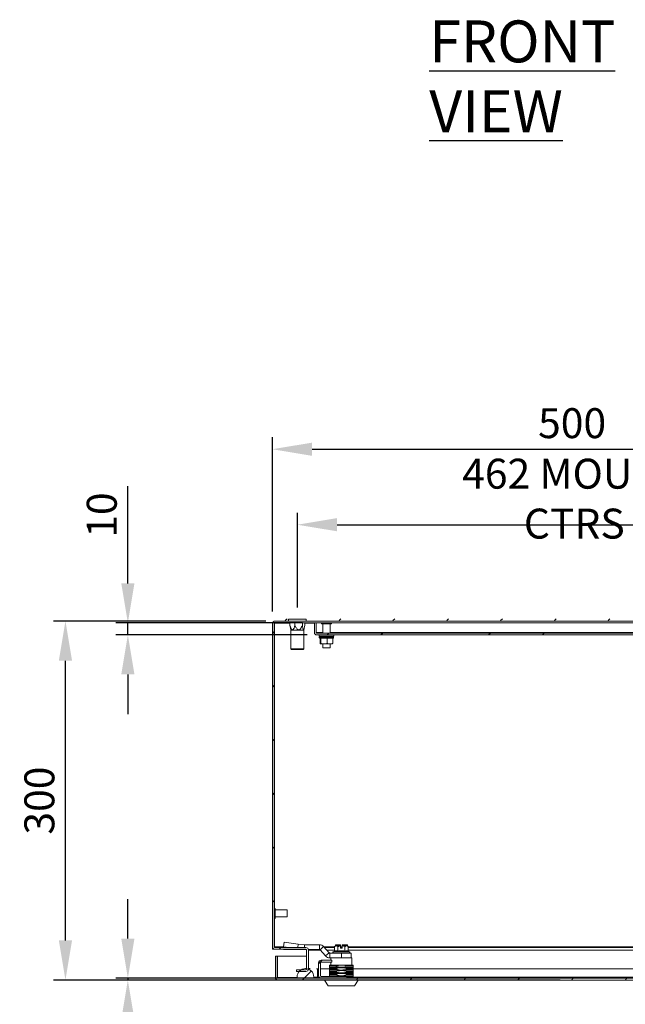
# Model space of a CAD drawing. Units: millimetres. Extents: x 63 to 4285, y 73 to 3049.
# Drawn here: x 609 to 1114, y 749 to 1571 of the extents above; entities that cross this region are included whole.
import ezdxf

# ---------------------------------------------------------------- set-up
doc = ezdxf.new("R2010")
doc.units = ezdxf.units.MM
doc.header["$LTSCALE"] = 2
doc.header["$PDSIZE"] = -1
doc.layers.add('Dimensions', color=7, linetype='Continuous', lineweight=15)
doc.styles.add('SLDTEXTSTYLE3', font='romans.shx', dxfattribs={"width": 0.75})
doc.styles.get("Standard").update_dxf_attribs({"font": 'romans.shx', "width": 0.8})
doc.dimstyles.new('SLDDIMSTYLE2', dxfattribs={"dimscale": 10, "dimtxt": 2.5, "dimasz": 3.302, "dimexe": 1, "dimexo": 1, "dimgap": 0.926042, "dimtad": 1, "dimdec": 0, "dimrnd": 1e-09, "dimzin": 12, "dimdsep": 46, "dimtxsty": 'Standard', "dimcen": 2, "dimadec": 0, "dimazin": 3, "dimtfac": 1, "dimtdec": 0, "dimtmove": 0, "dimatfit": 0, "dimfxl": 0, "dimfrac": 2, "dimtolj": 1, "dimtzin": 12, "dimarcsym": 0})
pattern_1 = [(45, (509.484, -104.458), (-22.45064, 22.45064), [])]

# ---------------------------------------------------------------- blocks, each defined once
blk = doc.blocks.new('*D22')
at = {"layer": 'Defpoints', "color": 0, "transparency": 16777216}
for p in [(854.99, 1067.87), (699.32, 1057.87), (858.91, 1057.87)]:
    blk.add_point(p, dxfattribs=at)
at = {"layer": 'Dimensions', "color": 0, "lineweight": -2, "transparency": 16777216}
for p, q in [((699.32, 1100.89), (699.32, 1181.95)), ((844.99, 1067.87), (689.32, 1067.87)), ((699.32, 1057.87), (699.32, 1067.87)), ((848.91, 1057.87), (689.32, 1057.87)), ((699.32, 1024.85), (699.32, 991.83))]:
    blk.add_line(p, q, dxfattribs=at)
at = {"layer": 'Dimensions', "color": 0, "transparency": 16777216}
for points in [[(693.82, 1100.89), (704.83, 1100.89), (699.32, 1067.87)], [(693.82, 1024.85), (704.83, 1024.85), (699.32, 1057.87)]]:
    blk.add_solid(points, dxfattribs=at)
at = {"layer": 'Dimensions', "color": 0, "transparency": 16777216, "insert": (677.56, 1157.93), "char_height": 25, "attachment_point": 5, "rotation": 90}
blk.add_mtext('\\A1;10', dxfattribs=at)
blk = doc.blocks.new('*D23')
at = {"layer": 'Defpoints', "color": 0, "transparency": 16777216}
for p in [(647.25, 1069.37), (824.58, 1069.37), (824.58, 769.75)]:
    blk.add_point(p, dxfattribs=at)
at = {"layer": 'Dimensions', "color": 0, "lineweight": -2, "transparency": 16777216}
for p, q in [((814.58, 1069.37), (637.25, 1069.37)), ((647.25, 802.77), (647.25, 1036.35)), ((814.58, 769.75), (637.25, 769.75))]:
    blk.add_line(p, q, dxfattribs=at)
at = {"layer": 'Dimensions', "color": 0, "transparency": 16777216}
for points in [[(641.75, 1036.35), (652.76, 1036.35), (647.25, 1069.37)], [(641.75, 802.77), (652.76, 802.77), (647.25, 769.75)]]:
    blk.add_solid(points, dxfattribs=at)
at = {"layer": 'Dimensions', "color": 0, "transparency": 16777216, "insert": (625.49, 919.56), "char_height": 25, "attachment_point": 5, "rotation": 90}
blk.add_mtext('\\A1;300', dxfattribs=at)
blk = doc.blocks.new('*D24')
at = {"layer": 'Defpoints', "color": 0, "transparency": 16777216}
for p in [(1319.99, 1212.89), (819.99, 1067.27), (1319.99, 1067.27)]:
    blk.add_point(p, dxfattribs=at)
at = {"layer": 'Dimensions', "color": 0, "lineweight": -2, "transparency": 16777216}
for p, q in [((819.99, 1077.27), (819.99, 1222.89)), ((1319.99, 1077.27), (1319.99, 1222.89)), ((853.01, 1212.89), (1286.97, 1212.89))]:
    blk.add_line(p, q, dxfattribs=at)
at = {"layer": 'Dimensions', "color": 0, "transparency": 16777216}
for points in [[(853.01, 1218.39), (853.01, 1207.38), (819.99, 1212.89)], [(1286.97, 1218.39), (1286.97, 1207.38), (1319.99, 1212.89)]]:
    blk.add_solid(points, dxfattribs=at)
at = {"layer": 'Dimensions', "color": 0, "transparency": 16777216, "insert": (1069.99, 1234.65), "char_height": 25, "attachment_point": 5}
blk.add_mtext('\\A1;500', dxfattribs=at)
blk = doc.blocks.new('*D25')
at = {"layer": 'Defpoints', "color": 0, "transparency": 16777216}
for p in [(699.32, 771.25), (1069.98, 771.25), (1069.98, 769.75)]:
    blk.add_point(p, dxfattribs=at)
at = {"layer": 'Dimensions', "color": 0, "lineweight": -2, "transparency": 16777216}
for p, q in [((699.32, 804.27), (699.32, 837.29)), ((1059.98, 771.25), (689.32, 771.25)), ((1059.98, 769.75), (689.32, 769.75)), ((699.32, 771.25), (699.32, 769.75)), ((699.32, 736.73), (699.32, 646.14))]:
    blk.add_line(p, q, dxfattribs=at)
at = {"layer": 'Dimensions', "color": 0, "transparency": 16777216}
for points in [[(693.82, 804.27), (704.83, 804.27), (699.32, 771.25)], [(693.82, 736.73), (704.83, 736.73), (699.32, 769.75)]]:
    blk.add_solid(points, dxfattribs=at)
at = {"layer": 'Dimensions', "color": 0, "transparency": 16777216, "insert": (677.56, 674.92), "char_height": 25, "attachment_point": 5, "rotation": 90}
blk.add_mtext('\\A1;1.5', dxfattribs=at)
blk = doc.blocks.new('*D26')
at = {"layer": 'Defpoints', "color": 0, "transparency": 16777216}
for p in [(1302.81, 1149.86), (840.81, 1070.87), (1302.81, 1070.87)]:
    blk.add_point(p, dxfattribs=at)
at = {"layer": 'Dimensions', "color": 0, "lineweight": -2, "transparency": 16777216}
for p, q in [((840.81, 1080.87), (840.81, 1159.86)), ((1302.81, 1080.87), (1302.81, 1159.86)), ((873.83, 1149.86), (1269.79, 1149.86))]:
    blk.add_line(p, q, dxfattribs=at)
at = {"layer": 'Dimensions', "color": 0, "transparency": 16777216}
for points in [[(873.83, 1155.37), (873.83, 1144.36), (840.81, 1149.86)], [(1269.79, 1155.37), (1269.79, 1144.36), (1302.81, 1149.86)]]:
    blk.add_solid(points, dxfattribs=at)
at = {"layer": 'Dimensions', "color": 0, "transparency": 16777216, "insert": (1071.81, 1171.62), "char_height": 25, "attachment_point": 5}
blk.add_mtext('\\A1;462 MOUNT CTRS', dxfattribs=at)

msp = doc.modelspace()

# ---------------------------------------------------------------- hatches: boundary and pattern name
at = {"linetype": 'Continuous', "lineweight": 18}
h = msp.add_hatch(dxfattribs=at)
h.set_pattern_fill('ANSI31', color=256, scale=10, style=0)
h.set_pattern_definition(pattern_1)
edge = h.paths.add_edge_path(flags=0)
edge.add_arc((1292.09, 778.97), 2.1, 180, 270)
edge.add_line((1292.09, 776.87), (1299.99, 776.87))
edge.add_line((1299.99, 776.87), (1299.99, 778.37))
edge.add_line((1299.99, 778.37), (1292.09, 778.37))
edge.add_arc((1292.09, 778.97), 0.6, 180, 270, ccw=False)
edge.add_line((1291.49, 778.97), (1291.49, 794.77))
edge.add_arc((1292.09, 794.77), 0.6, 90, 180, ccw=False)
edge.add_line((1292.09, 795.37), (1317.89, 795.37))
edge.add_arc((1317.89, 797.47), 2.1, 270, 360)
edge.add_line((1319.99, 797.47), (1319.99, 1069.27))
edge.add_arc((1317.89, 1069.27), 2.1, 0, 90)
edge.add_line((1317.89, 1071.37), (822.09, 1071.37))
edge.add_arc((822.09, 1069.27), 2.1, 90, 180)
edge.add_line((819.99, 1069.27), (819.99, 797.47))
edge.add_arc((822.09, 797.47), 2.1, 180, 270)
edge.add_line((822.09, 795.37), (847.89, 795.37))
edge.add_arc((847.89, 794.77), 0.6, 0, 90, ccw=False)
edge.add_line((848.49, 794.77), (848.49, 778.97))
edge.add_arc((847.89, 778.97), 0.6, 270, 360, ccw=False)
edge.add_line((847.89, 778.37), (839.99, 778.37))
edge.add_line((839.99, 778.37), (839.99, 776.87))
edge.add_line((839.99, 776.87), (847.89, 776.87))
edge.add_arc((847.89, 778.97), 2.1, 270, 360)
edge.add_line((849.99, 778.97), (849.99, 794.77))
edge.add_arc((847.89, 794.77), 2.1, 0, 90)
edge.add_line((847.89, 796.87), (822.09, 796.87))
edge.add_arc((822.09, 797.47), 0.6, 180, 270, ccw=False)
edge.add_line((821.49, 797.47), (821.49, 1069.27))
edge.add_arc((822.09, 1069.27), 0.6, 90, 180, ccw=False)
edge.add_line((822.09, 1069.87), (1317.89, 1069.87))
edge.add_arc((1317.89, 1069.27), 0.6, 0, 90, ccw=False)
edge.add_line((1318.49, 1069.27), (1318.49, 797.47))
edge.add_arc((1317.89, 797.47), 0.6, 270, 360, ccw=False)
edge.add_line((1317.89, 796.87), (1292.09, 796.87))
edge.add_arc((1292.09, 794.77), 2.1, 90, 180)
edge.add_line((1289.99, 794.77), (1289.99, 778.97))
h = msp.add_hatch(dxfattribs=at)
h.set_pattern_fill('ANSI32', color=256, scale=10, style=0)
h.set_pattern_definition([(45, (509.48, -106.46), (-67.352, 67.352), []), (45, (554.39, -106.46), (-67.352, 67.352), [])])
edge = h.paths.add_edge_path(flags=0)
edge.add_arc((1282.89, 1059.97), 2.1, 270, 360)
edge.add_line((1284.99, 1059.97), (1284.99, 1067.87))
edge.add_line((1284.99, 1067.87), (1283.49, 1067.87))
edge.add_line((1283.49, 1067.87), (1283.49, 1059.97))
edge.add_arc((1282.89, 1059.97), 0.6, 270, 360, ccw=False)
edge.add_line((1282.89, 1059.37), (857.09, 1059.37))
edge.add_arc((857.09, 1059.97), 0.6, 180, 270, ccw=False)
edge.add_line((856.49, 1059.97), (856.49, 1067.87))
edge.add_line((856.49, 1067.87), (854.99, 1067.87))
edge.add_line((854.99, 1067.87), (854.99, 1059.97))
edge.add_arc((857.09, 1059.97), 2.1, 180, 270)
edge.add_line((857.09, 1057.87), (1282.89, 1057.87))
h = msp.add_hatch(dxfattribs=at)
h.set_pattern_fill('ANSI31', color=256, scale=10, style=0)
h.set_pattern_definition(pattern_1)
edge = h.paths.add_edge_path(flags=0)
edge.add_line((823.98, 789.75), (822.48, 789.75))
edge.add_line((822.48, 789.75), (822.48, 771.85))
edge.add_arc((824.58, 771.85), 2.1, 180, 270)
edge.add_line((824.58, 769.75), (1315.38, 769.75))
edge.add_arc((1315.38, 771.85), 2.1, 270, 360)
edge.add_line((1317.48, 771.85), (1317.48, 785.75))
edge.add_line((1317.48, 785.75), (1315.98, 785.75))
edge.add_line((1315.98, 785.75), (1315.98, 771.85))
edge.add_arc((1315.38, 771.85), 0.6, 270, 360, ccw=False)
edge.add_line((1315.38, 771.25), (824.58, 771.25))
edge.add_arc((824.58, 771.85), 0.6, 180, 270, ccw=False)
edge.add_line((823.98, 771.85), (823.98, 789.75))
h = msp.add_hatch(dxfattribs=at)
h.set_pattern_fill('ANSI31', color=256, scale=10, style=0)
h.set_pattern_definition(pattern_1)
edge = h.paths.add_edge_path(flags=0)
edge.add_line((860.58, 771.25), (881.98, 771.25))
edge.add_line((881.98, 771.25), (881.98, 772.75))
edge.add_line((881.98, 772.75), (860.58, 772.75))
edge.add_arc((860.58, 773.35), 0.6, 180, 270, ccw=False)
edge.add_line((859.98, 773.35), (859.98, 784.15))
edge.add_arc((860.58, 784.15), 0.6, 90, 180, ccw=False)
edge.add_line((860.58, 784.75), (869.48, 784.75))
edge.add_line((869.48, 784.75), (869.48, 786.25))
edge.add_line((869.48, 786.25), (860.58, 786.25))
edge.add_arc((860.58, 784.15), 2.1, 90, 180)
edge.add_line((858.48, 784.15), (858.48, 773.35))
edge.add_arc((860.58, 773.35), 2.1, 180, 270)
h = msp.add_hatch(dxfattribs=at)
h.set_pattern_fill('ANSI31', color=256, scale=10, style=0)
h.set_pattern_definition(pattern_1)
edge = h.paths.add_edge_path(flags=0)
edge.add_line((840.48, 772.25), (840.48, 771.25))
edge.add_line((840.48, 771.25), (854.48, 771.25))
edge.add_line((854.48, 771.25), (854.48, 772.25))
edge.add_arc((847.48, 772.25), 7, 0, 90)
edge.add_arc((847.48, 772.25), 7, 90, 180)

# ---------------------------------------------------------------- linework, layer by layer
for p, q in [((1317.89, 1069.37), (822.09, 1069.37)), ((833.38, 1070.87), (833.38, 1069.37)), ((833.38, 1070.87), (833.54, 1070.87)), ((833.54, 1070.87), (848.08, 1070.87)), ((848.08, 1069.37), (848.08, 1070.87)), ((819.99, 1067.27), (819.99, 797.47)), ((821.49, 1067.27), (821.49, 797.47)), ((821.63, 1067.65), (821.63, 829.57)), ((821.75, 1067.77), (834.57, 1067.77)), ((1317.89, 1067.87), (822.09, 1067.87)), ((834.57, 1065.87), (834.57, 1067.87)), ((834.99, 1063.38), (835.33, 1061.87)), ((835.33, 1061.87), (835.33, 1046.17)), ((846.13, 1061.87), (835.33, 1061.87)), ((838.78, 1065.87), (838.78, 1067.87)), ((844.94, 1065.87), (844.94, 1067.87)), ((846.13, 1061.87), (846.47, 1063.38)), ((846.13, 1046.17), (846.13, 1061.87)), ((846.89, 1065.87), (846.89, 1067.87)), ((846.89, 1067.77), (854.99, 1067.77)), ((854.99, 1067.87), (856.49, 1067.87)), ((854.99, 1067.87), (854.99, 1059.97)), ((856.49, 1067.87), (856.49, 1059.97)), ((856.49, 1067.77), (856.56, 1067.77)), ((856.56, 1067.87), (856.56, 1059.97)), ((860.79, 1067.87), (860.79, 1067.12)), ((869.19, 1067.12), (860.79, 1067.12)), ((861.99, 1067.12), (861.99, 1059.37)), ((867.99, 1059.37), (867.99, 1067.12)), ((869.19, 1067.12), (869.19, 1067.87)), ((856.61, 1059.61), (856.56, 1059.97)), ((861.99, 1059.97), (856.56, 1059.97)), ((1282.89, 1059.37), (857.09, 1059.37)), ((1282.89, 1057.87), (857.09, 1057.87)), ((858.91, 1057.87), (858.91, 1056.87)), ((858.91, 1056.87), (871.06, 1056.87)), ((858.99, 1056.37), (858.99, 1055.77)), ((858.99, 1056.37), (870.99, 1056.37)), ((858.99, 1055.77), (870.99, 1055.77)), ((859.49, 1055.27), (870.49, 1055.27)), ((859.71, 1054.77), (859.71, 1050.87)), ((860.45, 1054.77), (860.29, 1055.27)), ((861.57, 1055.27), (860.45, 1054.77)), ((860.45, 1054.77), (860.45, 1050.87)), ((865.73, 1054.77), (865.73, 1050.87)), ((1271.99, 1059.97), (867.99, 1059.97)), ((870.27, 1054.77), (869.3, 1055.27)), ((870.27, 1054.77), (870.27, 1050.87)), ((870.99, 1055.77), (870.99, 1056.37)), ((871.06, 1056.87), (871.06, 1057.87)), ((835.33, 1046.17), (835.73, 1045.77)), ((835.33, 1046.17), (846.13, 1046.17)), ((845.73, 1045.77), (835.73, 1045.77)), ((845.73, 1045.77), (846.13, 1046.17)), ((859.71, 1050.87), (859.86, 1050.37)), ((859.86, 1050.37), (860.29, 1050.37)), ((861.57, 1050.37), (860.29, 1050.37)), ((861.57, 1050.37), (864.61, 1050.37)), ((861.99, 1050.37), (861.99, 1047.12)), ((867.99, 1047.12), (861.99, 1047.12)), ((864.61, 1050.37), (865.73, 1050.87)), ((866.69, 1050.37), (864.61, 1050.37)), ((865.73, 1050.87), (866.69, 1050.37)), ((866.69, 1050.37), (869.3, 1050.37)), ((867.99, 1047.12), (867.99, 1050.37)), ((870.11, 1050.37), (869.3, 1050.37)), ((870.27, 1050.87), (870.11, 1050.37)), ((822.24, 829.57), (821.49, 829.57)), ((822.24, 829.57), (822.24, 827.99)), ((832.24, 828.37), (822.24, 828.37)), ((822.24, 827.99), (822.24, 821.17)), ((822.24, 822.37), (832.24, 822.37)), ((832.24, 828.37), (832.24, 827.24)), ((832.24, 827.24), (832.24, 822.37)), ((821.49, 821.17), (822.24, 821.17)), ((821.63, 821.17), (821.63, 797.47)), ((819.99, 797.47), (819.99, 795.37)), ((821.63, 797.47), (821.63, 797.08)), ((829.25, 797.47), (821.63, 797.47)), ((829.25, 797.49), (829.21, 796.87)), ((829.83, 801.3), (829.25, 797.49)), ((833.52, 796.87), (829.25, 797.49)), ((829.48, 799.25), (829.48, 799)), ((841.46, 799.59), (829.83, 801.3)), ((841.46, 799.59), (841.04, 796.87)), ((841.46, 799.59), (846.84, 799.25)), ((846.84, 799.25), (841.46, 799.59)), ((846.84, 799.25), (846.84, 796.87)), ((859.15, 799.25), (846.84, 799.25)), ((859.15, 795.25), (859.15, 799.25)), ((862.69, 797.67), (859.7, 795)), ((867.3, 792.49), (862.69, 797.67)), ((871.71, 797.47), (862.86, 797.47)), ((872.48, 798.25), (871.71, 797.65)), ((871.71, 793.96), (871.71, 797.65)), ((872.48, 798.75), (872.48, 798.25)), ((876.73, 798.75), (872.48, 798.75)), ((873.15, 798.25), (872.48, 798.25)), ((872.86, 799.23), (876.73, 799.23)), ((876.73, 798.25), (873.15, 798.25)), ((874.6, 793.96), (874.6, 797.65)), ((876.73, 798.75), (876.73, 798.25)), ((876.73, 798.2), (876.73, 798.25)), ((876.73, 798.2), (876.73, 796.25)), ((878.23, 797.47), (876.73, 797.47)), ((878.23, 799.23), (882.11, 799.23)), ((878.23, 798.75), (878.23, 798.25)), ((882.48, 798.75), (878.23, 798.75)), ((878.23, 798.25), (881.81, 798.25)), ((878.23, 798.2), (878.23, 798.25)), ((878.23, 798.2), (878.23, 796.25)), ((880.37, 793.96), (880.37, 797.65)), ((882.48, 798.25), (881.81, 798.25)), ((882.48, 798.25), (882.48, 798.75)), ((883.26, 797.65), (882.48, 798.25)), ((883.26, 793.96), (883.26, 797.65)), ((1318.34, 797.47), (883.26, 797.47)), ((821.49, 795.37), (819.99, 795.37)), ((821.49, 795.46), (821.49, 795.37)), ((847.89, 796.87), (822.09, 796.87)), ((847.89, 795.37), (822.09, 795.37)), ((822.48, 789.75), (823.98, 789.75)), ((822.48, 789.75), (822.48, 771.85)), ((823.98, 789.75), (823.98, 771.85)), ((824.05, 789.75), (824.05, 771.85)), ((824.05, 789.75), (848.49, 789.75)), ((829.48, 795.25), (829.32, 795.37)), ((829.32, 795.37), (829.48, 795.25)), ((846.84, 795.25), (829.48, 795.25)), ((844.19, 795.37), (846.84, 795.25)), ((846.84, 795.37), (846.84, 795.25)), ((848.25, 795.25), (846.84, 795.25)), ((848.49, 794.77), (848.49, 778.97)), ((859.15, 795.25), (849.93, 795.25)), ((849.94, 794.99), (850.09, 794.77)), ((849.99, 794.77), (849.99, 778.97)), ((849.99, 789.75), (850.09, 789.75)), ((850.09, 794.77), (850.09, 779.25)), ((850.09, 794.77), (859.91, 794.77)), ((864.32, 789.83), (859.7, 795)), ((871.71, 796.87), (863.4, 796.87)), ((864.32, 789.83), (867.3, 792.49)), ((865.27, 794.77), (871.71, 794.77)), ((867.85, 792.25), (867.85, 788.25)), ((871.42, 793.59), (870.76, 793.35)), ((870.76, 793.35), (877.48, 793.35)), ((878.23, 796.87), (876.73, 796.87)), ((876.73, 796.25), (878.23, 796.25)), ((877.48, 793.35), (884.21, 793.35)), ((877.48, 788.25), (877.48, 792.25)), ((877.48, 792.25), (885.73, 792.25)), ((1291.94, 796.87), (883.26, 796.87)), ((883.26, 794.77), (1289.89, 794.77)), ((884.21, 793.35), (883.55, 793.59)), ((885.73, 788.25), (885.73, 792.25)), ((858.48, 773.35), (858.48, 784.15)), ((859.98, 773.35), (859.98, 784.15)), ((860.58, 786.25), (869.48, 786.25)), ((860.58, 784.75), (869.48, 784.75)), ((876.97, 782.25), (867.53, 782.25)), ((872.79, 781.21), (867.53, 781.21)), ((867.53, 781.17), (867.53, 781.21)), ((872.79, 781.17), (867.53, 781.17)), ((868.73, 788.25), (868.73, 786.25)), ((868.73, 784.75), (868.73, 782.25)), ((869.48, 786.25), (869.48, 784.75)), ((872.79, 781.21), (872.79, 781.17)), ((873.02, 788.25), (886.23, 788.25)), ((876.97, 782.25), (877.99, 782.25)), ((887.43, 782.25), (877.99, 782.25)), ((882.17, 781.17), (882.17, 781.21)), ((887.43, 781.21), (882.17, 781.21)), ((887.43, 781.17), (882.17, 781.17)), ((886.23, 782.25), (886.23, 788.25)), ((887.43, 781.21), (887.43, 781.17)), ((839.99, 776.87), (839.99, 778.37)), ((847.89, 778.37), (839.99, 778.37)), ((847.89, 776.87), (839.99, 776.87)), ((848.49, 779.25), (847.48, 779.25)), ((851.48, 779.25), (849.99, 779.25)), ((856.68, 778.97), (858.48, 778.97)), ((857.48, 772.25), (857.48, 778.96)), ((859.98, 778.97), (867.53, 778.97)), ((881.98, 772.75), (860.58, 772.75)), ((867.53, 780.44), (867.86, 780.21)), ((867.86, 780.21), (867.53, 779.98)), ((872.79, 779.25), (867.53, 779.25)), ((867.53, 778.8), (867.53, 779.25)), ((872.79, 778.8), (867.53, 778.8)), ((867.53, 778.06), (867.86, 777.83)), ((867.86, 777.83), (867.53, 777.61)), ((872.79, 776.87), (867.53, 776.87)), ((867.53, 776.42), (867.53, 776.87)), ((872.79, 776.42), (867.53, 776.42)), ((867.53, 775.69), (867.86, 775.46)), ((867.86, 775.46), (867.53, 775.23)), ((872.79, 774.5), (867.53, 774.5)), ((867.53, 774.05), (867.53, 774.5)), ((872.79, 774.05), (867.53, 774.05)), ((867.53, 773.31), (867.86, 773.08)), ((867.86, 773.08), (867.53, 772.86)), ((887.11, 780.21), (867.86, 780.21)), ((887.11, 777.83), (867.86, 777.83)), ((887.11, 775.46), (867.86, 775.46)), ((887.11, 773.08), (867.86, 773.08)), ((872.79, 779.25), (872.79, 778.8)), ((872.79, 776.87), (872.79, 776.42)), ((872.79, 774.5), (872.79, 774.05)), ((881.98, 772.75), (881.98, 771.25)), ((887.43, 779.25), (882.17, 779.25)), ((882.17, 778.8), (882.17, 779.25)), ((887.43, 778.8), (882.17, 778.8)), ((887.43, 776.87), (882.17, 776.87)), ((882.17, 776.42), (882.17, 776.87)), ((887.43, 776.42), (882.17, 776.42)), ((887.43, 774.5), (882.17, 774.5)), ((882.17, 774.05), (882.17, 774.5)), ((887.43, 774.05), (882.17, 774.05)), ((887.11, 780.21), (887.43, 780.44)), ((887.43, 779.98), (887.11, 780.21)), ((887.11, 777.83), (887.43, 778.06)), ((887.43, 777.61), (887.11, 777.83)), ((887.11, 775.46), (887.43, 775.69)), ((887.43, 775.23), (887.11, 775.46)), ((887.11, 773.08), (887.43, 773.31)), ((887.43, 772.86), (887.11, 773.08)), ((887.43, 779.25), (887.43, 778.8)), ((887.43, 778.97), (1194.48, 778.97)), ((887.43, 776.87), (887.43, 776.42)), ((887.43, 774.5), (887.43, 774.05)), ((824.11, 771.49), (824.05, 771.85)), ((840.48, 771.85), (824.05, 771.85)), ((1315.38, 771.25), (824.58, 771.25)), ((1315.38, 769.75), (824.58, 769.75)), ((840.48, 772.25), (840.48, 771.25)), ((840.48, 771.25), (854.48, 771.25)), ((854.48, 772.25), (854.48, 771.25)), ((857.48, 772.25), (854.48, 772.25)), ((857.48, 772.25), (857.48, 771.25)), ((858.79, 772.25), (857.48, 772.25)), ((881.98, 771.25), (860.58, 771.25)), ((863.48, 769.75), (866.48, 764.75)), ((888.48, 764.75), (866.48, 764.75)), ((882.17, 772.12), (881.98, 772.17)), ((881.98, 771.62), (882.17, 771.67)), ((887.43, 772.12), (882.17, 772.12)), ((882.17, 771.67), (882.17, 772.12)), ((887.43, 771.67), (882.17, 771.67)), ((1194.48, 772.25), (887.43, 772.25)), ((887.43, 772.12), (887.43, 771.67)), ((888.48, 764.75), (891.48, 769.75))]:
    msp.add_line(p, q, dxfattribs=at)
for centre, radius, start, end in [((822.09, 1067.27), 2.1, 90, 180), ((822.09, 1067.27), 0.6, 90, 180), ((857.09, 1059.97), 2.1, 180, 270), ((857.09, 1059.97), 0.6, 180, 270), ((859.49, 1056.37), 0.5, 90, 180), ((859.49, 1055.77), 0.5, 180, 270), ((870.49, 1056.37), 0.5, 0, 90), ((870.49, 1055.77), 0.5, 270, 0), ((822.09, 797.47), 2.1, 180, 270), ((822.09, 797.47), 0.6, 180, 270), ((859.15, 794.51), 4.74, 41.7603, 90), ((872.98, 798.75), 0.5, 104.47751, 180), ((881.98, 798.75), 0.5, 0, 75.52249), ((847.89, 794.77), 2.1, 0, 90), ((847.89, 794.77), 0.6, 0, 90), ((859.15, 794.51), 0.737, 41.7603, 90), ((867.85, 792.98), 4.74, 221.7603, 270), ((867.85, 792.98), 0.737, 221.7603, 270), ((870.95, 792.81), 0.567, 110, 270), ((884.02, 792.81), 0.567, 270, 70), ((860.58, 784.15), 2.1, 90, 180), ((860.58, 784.15), 0.6, 90, 180), ((847.48, 772.25), 7, 90, 180), ((847.48, 772.25), 7, 0, 90), ((847.89, 778.97), 2.1, 270, 0), ((847.89, 778.97), 0.6, 270, 0), ((860.58, 773.35), 2.1, 180, 270), ((860.58, 773.35), 0.6, 180, 270), ((824.58, 771.85), 2.1, 180, 270), ((824.58, 771.85), 0.6, 180, 270)]:
    msp.add_arc(centre, radius, start, end, dxfattribs=at)
for points, knots in [([(838.78, 1065.87), (838.54, 1065.1), (838.22, 1064.06), (837.65, 1062.91), (837.3, 1062.4), (836.93, 1062.12), (836.61, 1062.07), (836.27, 1062.21), (835.76, 1062.74), (835.16, 1064.01), (834.79, 1065.19), (834.57, 1065.87)], [0, 0, 0, 0, 0.24897, 0.332877, 0.417237, 0.463938, 0.511068, 0.552468, 0.616292, 0.77969, 1, 1, 1, 1]), ([(834.57, 1065.87), (834.68, 1065.08), (834.8, 1064.21), (834.98, 1063.46), (835, 1063.38)], [0, 0, 0, 0, 0.895708, 1, 1, 1, 1]), ([(844.94, 1065.87), (844.66, 1065.27), (844.26, 1064.38), (843.58, 1063.3), (843.05, 1062.65), (842.51, 1062.23), (842.03, 1062.08), (841.58, 1062.1), (841.12, 1062.3), (840.52, 1062.8), (839.89, 1063.63), (839.3, 1064.73), (838.95, 1065.49), (838.78, 1065.87)], [0, 0, 0, 0, 0.194526, 0.285413, 0.375855, 0.443022, 0.483721, 0.524507, 0.573128, 0.632205, 0.754158, 0.876966, 1, 1, 1, 1]), ([(846.89, 1065.87), (846.78, 1065.1), (846.63, 1064.06), (846.37, 1062.91), (846.2, 1062.4), (846.03, 1062.12), (845.88, 1062.07), (845.73, 1062.21), (845.49, 1062.74), (845.21, 1064.01), (845.04, 1065.19), (844.94, 1065.87)], [0, 0, 0, 0, 0.24897, 0.332877, 0.417237, 0.463938, 0.511068, 0.552468, 0.616292, 0.77969, 1, 1, 1, 1]), ([(859.86, 1055.27), (859.84, 1055.22), (859.79, 1055.08), (859.74, 1054.89), (859.71, 1054.77)], [0, 0, 0, 0, 0.368136, 1, 1, 1, 1]), ([(865.73, 1054.77), (865.65, 1054.81), (865.28, 1055.01), (864.9, 1055.15), (864.61, 1055.27)], [0, 0, 0, 0, 0.228262, 1, 1, 1, 1]), ([(866.69, 1055.27), (866.57, 1055.22), (866.24, 1055.08), (865.93, 1054.89), (865.73, 1054.77)], [0, 0, 0, 0, 0.368136, 1, 1, 1, 1]), ([(870.11, 1055.27), (870.13, 1055.22), (870.18, 1055.08), (870.23, 1054.89), (870.27, 1054.77)], [0, 0, 0, 0, 0.368136, 1, 1, 1, 1]), ([(860.29, 1050.37), (860.31, 1050.42), (860.37, 1050.56), (860.42, 1050.75), (860.45, 1050.87)], [0, 0, 0, 0, 0.368136, 1, 1, 1, 1]), ([(860.45, 1050.87), (860.53, 1050.82), (860.9, 1050.63), (861.28, 1050.48), (861.57, 1050.37)], [0, 0, 0, 0, 0.228262, 1, 1, 1, 1]), ([(869.3, 1050.37), (869.42, 1050.42), (869.75, 1050.56), (870.07, 1050.75), (870.27, 1050.87)], [0, 0, 0, 0, 0.368136, 1, 1, 1, 1]), ([(873.15, 798.25), (872.96, 798.23), (872.56, 798.18), (872.08, 797.92), (871.8, 797.72), (871.71, 797.65)], [0, 0, 0, 0, 0.39547, 0.801975, 1, 1, 1, 1]), ([(874.6, 797.65), (874.39, 797.79), (873.97, 798.09), (873.48, 798.24), (873.2, 798.25), (873.15, 798.25)], [0, 0, 0, 0, 0.442922, 0.896343, 1, 1, 1, 1]), ([(874.6, 797.65), (874.84, 797.74), (875.53, 798), (876.26, 798.12), (876.73, 798.2)], [0, 0, 0, 0, 0.351975, 1, 1, 1, 1]), ([(876.73, 799.23), (876.73, 799.23), (876.73, 799.21), (876.73, 799.14), (876.73, 799.01), (876.73, 798.87), (876.73, 798.78), (876.73, 798.75)], [0, 0, 0, 0, 0.067474, 0.327891, 0.586351, 0.841655, 1, 1, 1, 1]), ([(878.23, 798.75), (878.23, 798.8), (878.23, 798.92), (878.23, 799.06), (878.23, 799.18), (878.23, 799.21), (878.23, 799.23)], [0, 0, 0, 0, 0.252392, 0.504743, 0.758289, 1, 1, 1, 1]), ([(878.23, 798.2), (878.93, 798.07), (879.65, 797.93), (880.34, 797.66), (880.37, 797.65)], [0, 0, 0, 0, 0.953909, 1, 1, 1, 1]), ([(881.81, 798.25), (881.62, 798.23), (881.22, 798.18), (880.74, 797.92), (880.46, 797.72), (880.37, 797.65)], [0, 0, 0, 0, 0.39547, 0.801975, 1, 1, 1, 1]), ([(883.26, 797.65), (883.05, 797.79), (882.63, 798.09), (882.14, 798.24), (881.86, 798.25), (881.81, 798.25)], [0, 0, 0, 0, 0.442922, 0.896343, 1, 1, 1, 1]), ([(821.8, 796.95), (821.84, 796.94), (821.98, 796.88), (822.13, 796.87), (822.23, 796.87)], [0, 0, 0, 0, 0.302742, 1, 1, 1, 1]), ([(867.85, 792.25), (868.36, 792.25), (869.35, 792.25), (871.15, 792.25), (872.93, 792.25), (874.51, 792.25), (875.97, 792.25), (876.98, 792.25), (877.48, 792.25)], [0, 0, 0, 0, 0.191196, 0.378564, 0.55904, 0.70417, 0.852006, 1, 1, 1, 1]), ([(871.71, 793.96), (871.71, 793.92), (871.7, 793.84), (871.63, 793.74), (871.54, 793.65), (871.46, 793.6), (871.42, 793.59), (871.42, 793.59)], [0, 0, 0, 0, 0.236184, 0.471397, 0.732465, 0.992086, 1, 1, 1, 1]), ([(874.45, 793.59), (874.33, 793.63), (873.75, 793.84), (872.73, 793.99), (871.83, 793.71), (871.42, 793.59)], [0, 0, 0, 0, 0.118083, 0.592258, 1, 1, 1, 1]), ([(871.71, 793.96), (872.18, 794.09), (873.15, 794.36), (874.11, 794.1), (874.6, 793.96)], [0, 0, 0, 0, 0.492148, 1, 1, 1, 1]), ([(874.6, 793.96), (874.59, 793.92), (874.59, 793.84), (874.56, 793.74), (874.51, 793.65), (874.47, 793.6), (874.45, 793.59), (874.45, 793.59)], [0, 0, 0, 0, 0.236184, 0.471397, 0.732465, 0.992086, 1, 1, 1, 1]), ([(880.52, 793.59), (880.28, 793.63), (879.09, 793.84), (877.05, 793.99), (875.27, 793.71), (874.45, 793.59)], [0, 0, 0, 0, 0.118083, 0.592258, 1, 1, 1, 1]), ([(874.6, 793.96), (875.54, 794.09), (877.47, 794.36), (879.39, 794.1), (880.37, 793.96)], [0, 0, 0, 0, 0.492148, 1, 1, 1, 1]), ([(880.37, 793.96), (880.84, 794.09), (881.81, 794.36), (882.77, 794.1), (883.26, 793.96)], [0, 0, 0, 0, 0.492148, 1, 1, 1, 1]), ([(880.37, 793.96), (880.37, 793.92), (880.38, 793.84), (880.41, 793.74), (880.46, 793.65), (880.49, 793.6), (880.52, 793.59), (880.52, 793.59)], [0, 0, 0, 0, 0.236184, 0.471397, 0.732465, 0.992086, 1, 1, 1, 1]), ([(883.55, 793.59), (883.43, 793.63), (882.83, 793.84), (881.8, 793.99), (880.92, 793.71), (880.52, 793.59)], [0, 0, 0, 0, 0.118083, 0.592258, 1, 1, 1, 1]), ([(883.55, 793.59), (883.55, 793.59), (883.51, 793.6), (883.43, 793.65), (883.33, 793.74), (883.27, 793.84), (883.26, 793.92), (883.26, 793.96)], [0, 0, 0, 0, 0.007914, 0.267535, 0.528603, 0.763816, 1, 1, 1, 1]), ([(867.53, 781.21), (867.53, 781.46), (867.53, 782), (867.53, 782.16), (867.53, 782.25)], [0, 0, 0, 0, 0.470052, 1, 1, 1, 1]), ([(867.53, 780.51), (867.53, 780.49), (867.53, 780.45), (867.53, 780.72), (867.53, 781.02), (867.53, 781.17)], [0, 0, 0, 0, 0.269149, 0.632598, 1, 1, 1, 1]), ([(867.85, 788.25), (868.27, 788.25), (869.1, 788.25), (870.46, 788.25), (871.8, 788.25), (872.62, 788.25), (873.02, 788.25)], [0, 0, 0, 0, 0.286926, 0.571085, 0.787241, 1, 1, 1, 1]), ([(876.97, 782.25), (876.9, 782.24), (876.24, 782.2), (874.99, 782), (873.69, 781.58), (872.96, 781.28), (872.79, 781.21)], [0, 0, 0, 0, 0.053786, 0.458077, 0.872028, 1, 1, 1, 1]), ([(872.79, 781.17), (872.84, 781.16), (873.81, 780.87), (875.78, 780.44), (878.35, 780.4), (880.49, 780.71), (881.61, 781.02), (882.17, 781.17)], [0, 0, 0, 0, 0.014208, 0.319168, 0.634517, 0.81627, 1, 1, 1, 1]), ([(882.17, 781.21), (881.54, 781.46), (880.2, 782), (878.76, 782.16), (877.99, 782.25)], [0, 0, 0, 0, 0.470052, 1, 1, 1, 1]), ([(887.43, 782.25), (887.43, 782.24), (887.43, 782.2), (887.43, 782), (887.43, 781.58), (887.43, 781.28), (887.43, 781.21)], [0, 0, 0, 0, 0.053786, 0.458077, 0.872028, 1, 1, 1, 1]), ([(887.43, 781.17), (887.43, 781.02), (887.43, 780.72), (887.43, 780.45), (887.43, 780.49), (887.43, 780.51)], [0, 0, 0, 0, 0.363673, 0.730805, 1, 1, 1, 1]), ([(867.53, 779.25), (867.53, 779.4), (867.53, 779.7), (867.53, 779.97), (867.53, 779.93), (867.53, 779.91)], [0, 0, 0, 0, 0.363673, 0.730805, 1, 1, 1, 1]), ([(867.53, 778.14), (867.53, 778.12), (867.53, 778.07), (867.53, 778.35), (867.53, 778.65), (867.53, 778.8)], [0, 0, 0, 0, 0.269149, 0.632598, 1, 1, 1, 1]), ([(867.53, 776.87), (867.53, 777.02), (867.53, 777.32), (867.53, 777.6), (867.53, 777.55), (867.53, 777.54)], [0, 0, 0, 0, 0.363673, 0.730805, 1, 1, 1, 1]), ([(867.53, 775.76), (867.53, 775.74), (867.53, 775.7), (867.53, 775.97), (867.53, 776.27), (867.53, 776.42)], [0, 0, 0, 0, 0.269149, 0.632598, 1, 1, 1, 1]), ([(867.53, 774.5), (867.53, 774.65), (867.53, 774.95), (867.53, 775.22), (867.53, 775.18), (867.53, 775.16)], [0, 0, 0, 0, 0.363673, 0.730805, 1, 1, 1, 1]), ([(867.53, 773.39), (867.53, 773.37), (867.53, 773.32), (867.53, 773.6), (867.53, 773.9), (867.53, 774.05)], [0, 0, 0, 0, 0.269149, 0.632598, 1, 1, 1, 1]), ([(882.17, 779.25), (881.62, 779.4), (880.5, 779.71), (878.39, 780.02), (875.82, 779.99), (873.84, 779.56), (872.84, 779.26), (872.79, 779.25)], [0, 0, 0, 0, 0.181874, 0.365478, 0.669715, 0.985792, 1, 1, 1, 1]), ([(872.79, 778.8), (872.84, 778.78), (873.81, 778.5), (875.78, 778.06), (878.35, 778.02), (880.49, 778.34), (881.61, 778.64), (882.17, 778.8)], [0, 0, 0, 0, 0.014208, 0.319168, 0.634517, 0.81627, 1, 1, 1, 1]), ([(882.17, 776.87), (881.62, 777.03), (880.5, 777.33), (878.39, 777.64), (875.82, 777.61), (873.84, 777.18), (872.84, 776.89), (872.79, 776.87)], [0, 0, 0, 0, 0.181874, 0.365478, 0.669715, 0.985792, 1, 1, 1, 1]), ([(872.79, 776.42), (872.84, 776.41), (873.81, 776.12), (875.78, 775.69), (878.35, 775.65), (880.49, 775.96), (881.61, 776.27), (882.17, 776.42)], [0, 0, 0, 0, 0.014208, 0.319168, 0.634517, 0.81627, 1, 1, 1, 1]), ([(882.17, 774.5), (881.62, 774.65), (880.5, 774.96), (878.39, 775.27), (875.82, 775.24), (873.84, 774.81), (872.84, 774.51), (872.79, 774.5)], [0, 0, 0, 0, 0.181874, 0.365478, 0.669715, 0.985792, 1, 1, 1, 1]), ([(872.79, 774.05), (872.84, 774.03), (873.81, 773.75), (875.78, 773.31), (878.35, 773.27), (880.49, 773.59), (881.61, 773.89), (882.17, 774.05)], [0, 0, 0, 0, 0.014208, 0.319168, 0.634517, 0.81627, 1, 1, 1, 1]), ([(887.43, 779.91), (887.43, 779.93), (887.43, 779.97), (887.43, 779.7), (887.43, 779.4), (887.43, 779.25)], [0, 0, 0, 0, 0.269149, 0.632598, 1, 1, 1, 1]), ([(887.43, 778.8), (887.43, 778.65), (887.43, 778.35), (887.43, 778.07), (887.43, 778.12), (887.43, 778.13)], [0, 0, 0, 0, 0.363673, 0.730805, 1, 1, 1, 1]), ([(887.43, 777.53), (887.43, 777.55), (887.43, 777.6), (887.43, 777.32), (887.43, 777.02), (887.43, 776.87)], [0, 0, 0, 0, 0.269149, 0.632598, 1, 1, 1, 1]), ([(887.43, 776.42), (887.43, 776.27), (887.43, 775.97), (887.43, 775.7), (887.43, 775.74), (887.43, 775.76)], [0, 0, 0, 0, 0.363673, 0.730805, 1, 1, 1, 1]), ([(887.43, 775.16), (887.43, 775.18), (887.43, 775.22), (887.43, 774.95), (887.43, 774.65), (887.43, 774.5)], [0, 0, 0, 0, 0.269149, 0.632598, 1, 1, 1, 1]), ([(887.43, 774.05), (887.43, 773.9), (887.43, 773.6), (887.43, 773.32), (887.43, 773.37), (887.43, 773.38)], [0, 0, 0, 0, 0.363673, 0.730805, 1, 1, 1, 1]), ([(887.43, 772.78), (887.43, 772.8), (887.43, 772.85), (887.43, 772.57), (887.43, 772.27), (887.43, 772.12)], [0, 0, 0, 0, 0.269149, 0.632598, 1, 1, 1, 1]), ([(887.43, 771.67), (887.43, 771.5), (887.43, 771.33), (887.43, 771.25), (887.43, 771.25)], [0, 0, 0, 0, 0.995827, 1, 1, 1, 1])]:
    msp.add_open_spline(points, degree=3, knots=knots, dxfattribs=at)

# ---------------------------------------------------------------- texts
at = {"insert": (950.79, 1570.87), "char_height": 35, "attachment_point": 1, "style": 'SLDTEXTSTYLE3'}
msp.add_mtext('{\\LFRONT VIEW}', dxfattribs=at)

# ---------------------------------------------------------------- dimensions: what is measured, and where the dimension line sits
at = {"layer": 'Dimensions'}
dim = msp.add_linear_dim(base=(1319.99, 1212.89), p1=(819.99, 1067.27), p2=(1319.99, 1067.27), dimstyle='SLDDIMSTYLE2', dxfattribs=at)
dim.commit()
dim.dimension.update_dxf_attribs({"geometry": '*D24', "text_midpoint": (1069.99, 1234.65)})
dim = msp.add_linear_dim(base=(1302.81, 1149.86), p1=(840.81, 1070.87), p2=(1302.81, 1070.87), text='462 MOUNT CTRS', dimstyle='SLDDIMSTYLE2', dxfattribs=at)
dim.commit()
dim.dimension.update_dxf_attribs({"geometry": '*D26', "text_midpoint": (1071.81, 1171.62)})
dim = msp.add_linear_dim(base=(699.32, 1057.87), p1=(854.99, 1067.87), p2=(858.91, 1057.87), angle=90, dimstyle='SLDDIMSTYLE2', dxfattribs=at)
dim.commit()
dim.dimension.update_dxf_attribs({"geometry": '*D22', "text_midpoint": (699.32, 1157.93), "dimtype": 160})
dim = msp.add_linear_dim(base=(647.25, 1069.37), p1=(824.58, 769.75), p2=(824.58, 1069.37), angle=90, dimstyle='SLDDIMSTYLE2', dxfattribs=at)
dim.commit()
dim.dimension.update_dxf_attribs({"geometry": '*D23', "text_midpoint": (625.49, 919.56)})
dim = msp.add_linear_dim(base=(699.32, 771.25), p1=(1069.98, 769.75), p2=(1069.98, 771.25), angle=90, text='1.5', dimstyle='SLDDIMSTYLE2', dxfattribs=at)
dim.commit()
dim.dimension.update_dxf_attribs({"geometry": '*D25', "text_midpoint": (699.32, 674.92), "dimtype": 160})

doc.saveas('drawing.dxf')
